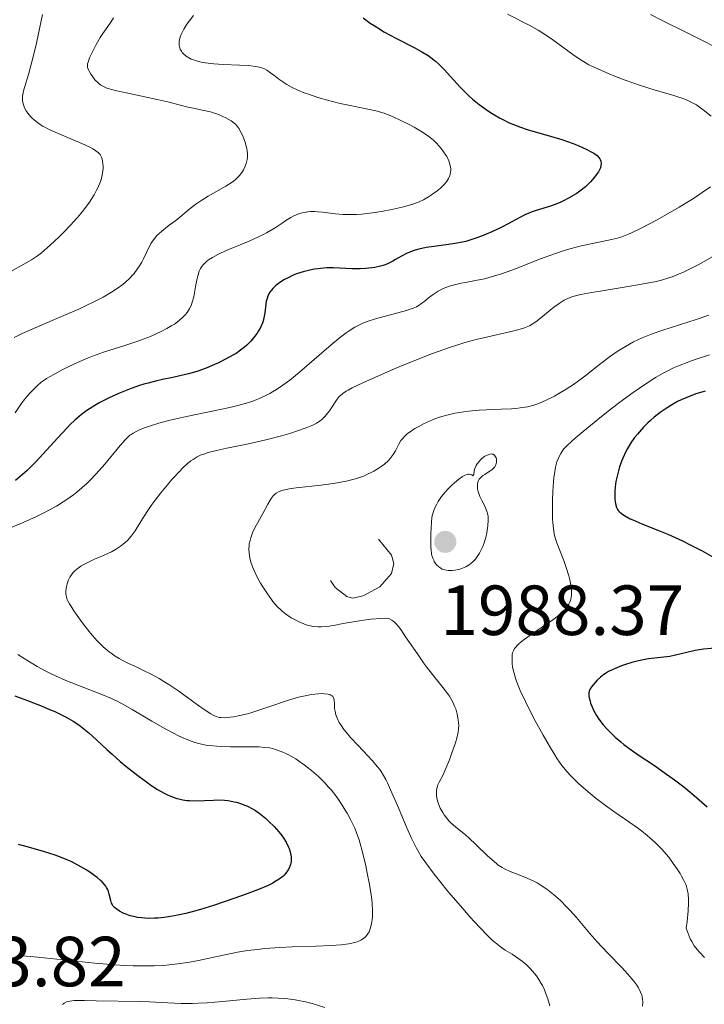
# Model space of a CAD drawing. Units: metres. Extents: x 680928 to 685461, y 4755873 to 4758961.
# Drawn here: x 682918 to 683015, y 4757230 to 4757370 of the extents above; entities that cross this region are included whole.
import ezdxf

# ---------------------------------------------------------------- set-up
doc = ezdxf.new("R2010")
doc.units = ezdxf.units.M
doc.header["$MEASUREMENT"] = 0
doc.linetypes.add('DGN Style 3', pattern=[76.65322, 54.7523, -21.90092])
doc.linetypes.add('DGN Style 5', pattern=[38.32661, 16.42569, -21.90092])
for name, color, linetype, lineweight in [('Carátula', 7, 'Continuous', 0), ('Elementos auxiliares', 7, 'Continuous', 0), ('Relieve y altimetría', 7, 'Continuous', 0), ('Textos de rotulación', 7, 'Continuous', 0)]:
    doc.layers.add(name, color=color, linetype=linetype, lineweight=lineweight)
doc.styles.add('Style-arial', font='arial.shx', dxfattribs={"bigfont": 'arialbig.shx'})

# ---------------------------------------------------------------- blocks, each defined once
blk = doc.blocks.new('5PATER_1')
at = {"layer": 'Relieve y altimetría', "linetype": 'Continuous', "lineweight": 0}
h = blk.add_hatch(color=250, dxfattribs=at)
edge = h.paths.add_edge_path()
edge.add_ellipse((0, 0), major_axis=(-1.1, -1.11), ratio=0.999422, start_angle=0, end_angle=360)

msp = doc.modelspace()

# ---------------------------------------------------------------- linework, layer by layer
at = {"layer": 'Carátula', "color": 7, "linetype": 'Continuous', "lineweight": 0}
msp.add_3dface([(681007.78, 4755872.71), (685461.18, 4755992.13), (685381.56, 4758961.08), (680928.16, 4758841.65)], dxfattribs=at)
at = {"layer": 'Elementos auxiliares', "color": 250, "linetype": 'Continuous', "lineweight": 0}
msp.add_3dface([(681881.45, 4756289.9), (685281.34, 4756381.07), (685218.7, 4758694.51), (681819.94, 4758603.33)], dxfattribs=at)
at = {"layer": 'Relieve y altimetría', "color": 36, "linetype": 'Continuous', "lineweight": 0, "flags": 128}
for points, elevation in [([(682921.28, 4757370.43), (682920.69, 4757367.5), (682920.34, 4757365.93), (682919.8, 4757363.72), (682919.32, 4757361.96), (682918.81, 4757360.26), (682918.63, 4757359.63), (682918.57, 4757359.35), (682918.49, 4757358.87), (682918.47, 4757358.46), (682918.48, 4757358.22), (682918.56, 4757357.78), (682918.7, 4757357.36), (682918.8, 4757357.15), (682918.99, 4757356.82), (682919.38, 4757356.29), (682919.67, 4757355.94), (682919.85, 4757355.76), (682920.17, 4757355.47), (682920.79, 4757355), (682921.32, 4757354.66), (682921.63, 4757354.48), (682922.15, 4757354.21), (682922.74, 4757353.93), (682924.08, 4757353.35), (682926.84, 4757352.19), (682927.97, 4757351.67), (682928.41, 4757351.44), (682928.66, 4757351.29), (682929.05, 4757351.01), (682929.21, 4757350.87), (682929.45, 4757350.61), (682929.61, 4757350.34), (682929.68, 4757350.15), (682929.78, 4757349.75), (682929.85, 4757349.3), (682929.86, 4757349.05)], 1960), ([(682931.34, 4757369.93), (682930.98, 4757369.34), (682930.54, 4757368.71), (682929.85, 4757367.74), (682929.47, 4757367.16), (682928.9, 4757366.19), (682928.54, 4757365.51), (682927.96, 4757364.29), (682927.74, 4757363.69), (682927.68, 4757363.45), (682927.66, 4757363.11), (682927.68, 4757362.94), (682927.79, 4757362.6), (682927.88, 4757362.41), (682928.11, 4757362.01), (682928.3, 4757361.74), (682928.72, 4757361.2), (682929.06, 4757360.84), (682929.37, 4757360.57), (682929.54, 4757360.44), (682929.82, 4757360.27), (682930.37, 4757360.03), (682931.12, 4757359.8), (682931.58, 4757359.68), (682933.38, 4757359.28), (682936.18, 4757358.7), (682937.52, 4757358.42), (682939.2, 4757358.01), (682940.94, 4757357.55), (682941.64, 4757357.36), (682942.57, 4757357.16), (682944.11, 4757356.86), (682945.03, 4757356.65), (682945.48, 4757356.52), (682946.15, 4757356.29)], 1965), ([(682942.64, 4757370.29), (682942.02, 4757369.47), (682941.71, 4757369.04), (682941.28, 4757368.37), (682940.97, 4757367.78), (682940.84, 4757367.49), (682940.7, 4757367.06), (682940.62, 4757366.63), (682940.6, 4757366.43), (682940.62, 4757366.02), (682940.66, 4757365.83), (682940.75, 4757365.54), (682940.93, 4757365.22), (682941.04, 4757365.07), (682941.24, 4757364.84), (682941.61, 4757364.54), (682942.06, 4757364.26), (682942.32, 4757364.13), (682942.9, 4757363.91), (682943.22, 4757363.81), (682943.74, 4757363.68), (682944.31, 4757363.58), (682945.53, 4757363.44), (682946.81, 4757363.36), (682949.16, 4757363.28), (682950.44, 4757363.21), (682951.08, 4757363.14), (682951.42, 4757363.08), (682951.98, 4757362.96), (682952.44, 4757362.82), (682952.65, 4757362.73), (682952.98, 4757362.56), (682953.53, 4757362.19), (682953.99, 4757361.84), (682954.72, 4757361.29), (682955.13, 4757360.99), (682955.82, 4757360.55), (682956.18, 4757360.33), (682956.57, 4757360.12), (682957.4, 4757359.73), (682958.28, 4757359.37), (682958.9, 4757359.14), (682960.21, 4757358.71), (682961.58, 4757358.31), (682962.28, 4757358.12), (682963.36, 4757357.86), (682965.01, 4757357.5), (682967.26, 4757357.06), (682968.4, 4757356.8), (682969.57, 4757356.46), (682970.17, 4757356.25), (682970.77, 4757356.01), (682971.96, 4757355.46), (682973.1, 4757354.87), (682973.81, 4757354.48), (682974.99, 4757353.77), (682975.91, 4757353.17), (682976.33, 4757352.85), (682976.56, 4757352.65), (682976.98, 4757352.23), (682977.65, 4757351.46), (682977.98, 4757351.03), (682978.42, 4757350.35), (682978.71, 4757349.74), (682978.82, 4757349.45), (682978.93, 4757349.01), (682978.98, 4757348.59), (682978.98, 4757348.38), (682978.97, 4757348.19), (682978.89, 4757347.81), (682978.76, 4757347.45), (682978.65, 4757347.22), (682978.38, 4757346.79)], 1970), ([(682986.99, 4757370.47), (682990.26, 4757368.8), (682991.33, 4757368.21), (682991.86, 4757367.88), (682992.39, 4757367.55), (682993.44, 4757366.83), (682996.26, 4757364.75), (682997.27, 4757364.05), (682997.75, 4757363.76), (682998.5, 4757363.33), (682998.91, 4757363.13), (682999.85, 4757362.69), (683001.38, 4757362.03), (683002.25, 4757361.68), (683003.64, 4757361.15), (683005.79, 4757360.39), (683007.89, 4757359.74), (683010.37, 4757359.01), (683011.38, 4757358.7), (683012.22, 4757358.39), (683012.59, 4757358.23), (683013.27, 4757357.89), (683013.71, 4757357.63), (683014.67, 4757356.96), (683015.81, 4757356.07)], 1980), ([(683007.24, 4757370.41), (683008.88, 4757369.56), (683012.32, 4757367.88), (683014.29, 4757366.9), (683016.5, 4757365.75)], 1985), ([(682946.15, 4757356.29), (682946.8, 4757356.01), (682947.22, 4757355.8), (682947.97, 4757355.37), (682948.38, 4757355.07), (682948.57, 4757354.91), (682948.83, 4757354.62), (682949.08, 4757354.26), (682949.2, 4757354.04), (682949.54, 4757353.36), (682949.71, 4757352.97), (682949.93, 4757352.36), (682950.1, 4757351.76), (682950.17, 4757351.47), (682950.22, 4757351.19), (682950.27, 4757350.68), (682950.26, 4757350.22), (682950.23, 4757349.92), (682950.1, 4757349.37), (682949.95, 4757348.97), (682949.7, 4757348.45), (682949.56, 4757348.21), (682949.18, 4757347.69), (682948.77, 4757347.27), (682948.52, 4757347.06), (682948.09, 4757346.73), (682947.21, 4757346.17), (682944.7, 4757344.73), (682943.8, 4757344.17), (682943.37, 4757343.88), (682942.95, 4757343.59), (682942.17, 4757343), (682940.13, 4757341.32), (682939.22, 4757340.62), (682938.16, 4757339.8), (682937.72, 4757339.41), (682937.52, 4757339.22), (682937.17, 4757338.82), (682936.86, 4757338.39), (682936.67, 4757338.09), (682936.3, 4757337.38), (682936.01, 4757336.77), (682935.57, 4757335.88), (682935.33, 4757335.42), (682934.92, 4757334.73), (682934.7, 4757334.4), (682934.27, 4757333.83), (682934.04, 4757333.55), (682933.66, 4757333.15), (682933.01, 4757332.56), (682932.65, 4757332.27), (682931.85, 4757331.68), (682931.04, 4757331.16), (682930.6, 4757330.89), (682929.87, 4757330.48), (682928.66, 4757329.84), (682927.28, 4757329.18), (682926.52, 4757328.83), (682924.01, 4757327.74), (682920.58, 4757326.29), (682919.08, 4757325.62), (682918.42, 4757325.32), (682917.29, 4757324.75)], 1965), ([(682929.86, 4757349.05), (682929.87, 4757348.65), (682929.8, 4757347.98), (682929.7, 4757347.49), (682929.63, 4757347.23), (682929.5, 4757346.81), (682929.16, 4757346.02), (682928.95, 4757345.6), (682928.59, 4757344.94), (682927.93, 4757343.91), (682927.15, 4757342.83), (682926.71, 4757342.28), (682926.24, 4757341.73), (682925.26, 4757340.64), (682924.25, 4757339.6), (682923.6, 4757338.96), (682922.44, 4757337.86), (682921.53, 4757337.04), (682921.14, 4757336.72), (682920.6, 4757336.31), (682919.74, 4757335.75), (682918.67, 4757335.14), (682916.83, 4757334.11)], 1960), ([(682978.38, 4757346.79), (682978.02, 4757346.34), (682977.74, 4757346.06), (682977.54, 4757345.87), (682977.08, 4757345.49), (682976.27, 4757344.91), (682975.83, 4757344.63), (682975.15, 4757344.24), (682974.52, 4757343.93), (682974.16, 4757343.78), (682973.51, 4757343.56), (682972.66, 4757343.32), (682972.14, 4757343.19), (682970.43, 4757342.82), (682969.45, 4757342.63), (682967.92, 4757342.39), (682966.41, 4757342.21), (682965.68, 4757342.16), (682965, 4757342.14), (682963.76, 4757342.16), (682962.67, 4757342.25), (682960.87, 4757342.48), (682960.14, 4757342.54), (682959.8, 4757342.56), (682959.18, 4757342.55), (682958.8, 4757342.52), (682958.55, 4757342.49), (682958.06, 4757342.39), (682957.8, 4757342.32), (682957.26, 4757342.13), (682956.73, 4757341.9), (682956.38, 4757341.72), (682955.68, 4757341.3), (682955.15, 4757340.94), (682954.34, 4757340.38), (682953.85, 4757340.07), (682952.96, 4757339.56), (682952.42, 4757339.28), (682951.83, 4757339), (682950.5, 4757338.4), (682947.74, 4757337.23), (682946.57, 4757336.71), (682946.09, 4757336.48), (682945.32, 4757336.08), (682944.78, 4757335.74), (682944.51, 4757335.53), (682944.1, 4757335.15), (682943.78, 4757334.75), (682943.64, 4757334.52), (682943.45, 4757334.12), (682943.28, 4757333.61), (682943.2, 4757333.3), (682942.99, 4757332.19), (682942.79, 4757331.08), (682942.67, 4757330.52), (682942.46, 4757329.76), (682942.34, 4757329.41), (682942.06, 4757328.81), (682941.74, 4757328.3), (682941.51, 4757328.01), (682941.01, 4757327.49), (682940.39, 4757326.98), (682939.94, 4757326.66), (682939.6, 4757326.44), (682938.86, 4757326.01), (682937.96, 4757325.55), (682937.44, 4757325.31), (682936.56, 4757324.92), (682935.52, 4757324.52), (682934.93, 4757324.31), (682932.92, 4757323.65), (682929.91, 4757322.67), (682928.38, 4757322.12), (682927.64, 4757321.82), (682926.23, 4757321.21), (682924.94, 4757320.61), (682924.17, 4757320.23), (682922.88, 4757319.55), (682921.88, 4757318.97), (682921.4, 4757318.65), (682921.12, 4757318.44), (682920.58, 4757317.98), (682919.97, 4757317.38), (682919.63, 4757317.03), (682919.1, 4757316.43), (682918.55, 4757315.74), (682918.27, 4757315.37), (682917.44, 4757314.13)], 1970), ([(683015.69, 4757346.08), (683014.54, 4757345.24), (683013.84, 4757344.78), (683013.05, 4757344.27), (683011.28, 4757343.2), (683009.39, 4757342.11), (683008.14, 4757341.41), (683005.92, 4757340.23), (683004.63, 4757339.6), (683004.1, 4757339.36), (683003.15, 4757338.99), (683002.55, 4757338.81), (683002.15, 4757338.7), (683001.28, 4757338.51), (682998.77, 4757338.01), (682997.23, 4757337.65), (682995.51, 4757337.19), (682994.6, 4757336.9), (682993.65, 4757336.58), (682991.68, 4757335.86), (682987.77, 4757334.35), (682986, 4757333.72)], 1980), ([(683016.28, 4757336.36), (683014.69, 4757335.44)], 1985), ([(683014.69, 4757335.44), (683013.94, 4757335.03), (683012.84, 4757334.46), (683011.79, 4757333.96), (683011.29, 4757333.74), (683010.3, 4757333.36), (683009.81, 4757333.19), (683008.76, 4757332.88), (683008, 4757332.69), (683006.23, 4757332.33), (683003.77, 4757331.91), (683000.37, 4757331.36), (682998.93, 4757331.12), (682997.36, 4757330.83), (682996.64, 4757330.65), (682996.25, 4757330.54), (682995.61, 4757330.3), (682995.03, 4757330.02), (682994.74, 4757329.86), (682994.3, 4757329.59), (682993.58, 4757329.07), (682991.19, 4757327.1), (682990.74, 4757326.78), (682990.5, 4757326.63), (682990.12, 4757326.42), (682989.41, 4757326.13), (682988.48, 4757325.84), (682987.9, 4757325.7), (682986.48, 4757325.38), (682984.04, 4757324.83), (682982.59, 4757324.47), (682981, 4757324.03), (682980.14, 4757323.77), (682978.8, 4757323.34), (682977.37, 4757322.84), (682976.39, 4757322.49), (682974.4, 4757321.72), (682971.46, 4757320.52), (682969.63, 4757319.74), (682966.58, 4757318.37), (682965.05, 4757317.63), (682964.5, 4757317.33), (682964.2, 4757317.16), (682963.73, 4757316.85), (682963.4, 4757316.58), (682963.23, 4757316.4), (682962.94, 4757316.02), (682961.86, 4757314.41), (682961.45, 4757313.87), (682961.23, 4757313.62), (682960.79, 4757313.19), (682960.55, 4757313), (682960, 4757312.64), (682959.58, 4757312.42), (682959.26, 4757312.28), (682958.54, 4757311.98), (682957.18, 4757311.51), (682956.38, 4757311.25), (682955.07, 4757310.87), (682952.84, 4757310.3), (682950.42, 4757309.75), (682947.34, 4757309.1), (682946.09, 4757308.83), (682944.72, 4757308.48), (682944.08, 4757308.28), (682943.74, 4757308.15), (682943.15, 4757307.87), (682942.58, 4757307.53), (682942.27, 4757307.31), (682941.74, 4757306.88), (682941.1, 4757306.28), (682940.74, 4757305.91), (682939.59, 4757304.67), (682938.96, 4757303.95), (682938, 4757302.78), (682937.08, 4757301.59), (682936.66, 4757301), (682936.26, 4757300.43), (682935.56, 4757299.34), (682934.38, 4757297.45), (682933.82, 4757296.67), (682933.54, 4757296.33), (682933.34, 4757296.13), (682932.95, 4757295.74), (682932.34, 4757295.26), (682931.92, 4757294.97), (682931.64, 4757294.8), (682931.05, 4757294.48), (682930.03, 4757294.01), (682928.64, 4757293.41), (682927.97, 4757293.1), (682927.12, 4757292.65), (682926.72, 4757292.41), (682926.17, 4757292.01), (682925.84, 4757291.72), (682925.69, 4757291.57), (682925.48, 4757291.33), (682925.29, 4757291.07), (682925.18, 4757290.89), (682924.99, 4757290.52), (682924.77, 4757289.95)], 1985), ([(682986, 4757333.72), (682985.19, 4757333.47), (682983.74, 4757333.07), (682982.48, 4757332.8), (682981.06, 4757332.54), (682980.44, 4757332.42), (682979.33, 4757332.16), (682978.83, 4757332.02), (682978.15, 4757331.77), (682977.83, 4757331.63), (682977.21, 4757331.3), (682976.92, 4757331.12), (682976.35, 4757330.73), (682975.82, 4757330.33), (682975.18, 4757329.82), (682974.9, 4757329.6), (682974.4, 4757329.24), (682974.14, 4757329.09), (682973.69, 4757328.89), (682972.75, 4757328.58), (682968.34, 4757327.4), (682967.19, 4757327.03), (682966.57, 4757326.78), (682966.19, 4757326.6), (682965.46, 4757326.2), (682964.65, 4757325.7), (682964.21, 4757325.4), (682963.45, 4757324.84), (682962.08, 4757323.73), (682960.38, 4757322.26), (682957.94, 4757320.13), (682956.78, 4757319.17), (682956.25, 4757318.74), (682955.27, 4757318.01), (682954.38, 4757317.41), (682953.81, 4757317.06), (682953.43, 4757316.85), (682952.69, 4757316.47), (682951.91, 4757316.12), (682951.51, 4757315.96), (682950.86, 4757315.72), (682949.78, 4757315.38), (682948.51, 4757315.05), (682947.78, 4757314.88), (682945.29, 4757314.35), (682941.65, 4757313.61), (682939.94, 4757313.23), (682939.16, 4757313.04), (682937.75, 4757312.66), (682936.55, 4757312.29), (682935.86, 4757312.04), (682935.45, 4757311.88), (682934.74, 4757311.58), (682934.11, 4757311.25), (682933.83, 4757311.07), (682933.65, 4757310.93), (682933.3, 4757310.63), (682932.93, 4757310.26), (682932.05, 4757309.22), (682930.1, 4757306.85), (682928.89, 4757305.48), (682928.02, 4757304.57), (682927.57, 4757304.13), (682926.87, 4757303.49), (682926.17, 4757302.9), (682925.69, 4757302.53), (682924.72, 4757301.84), (682924.23, 4757301.52), (682923.27, 4757300.92), (682922.31, 4757300.39), (682921.68, 4757300.06), (682920.46, 4757299.47), (682918.58, 4757298.62), (682916.47, 4757297.69)], 1980), ([(683015.44, 4757327.91), (683013.65, 4757327.29), (683008.98, 4757325.8), (683007.45, 4757325.27), (683006.73, 4757324.99), (683006.05, 4757324.71), (683004.81, 4757324.13), (683003.67, 4757323.51), (683002.96, 4757323.08), (683002.5, 4757322.77), (683001.58, 4757322.13), (683000.02, 4757320.94), (682997.92, 4757319.29), (682996.86, 4757318.5), (682996.34, 4757318.13), (682995.29, 4757317.45), (682994.28, 4757316.84), (682993.63, 4757316.48), (682992.4, 4757315.86), (682991.65, 4757315.52), (682991.28, 4757315.38), (682990.73, 4757315.19), (682989.83, 4757314.97), (682988.8, 4757314.81), (682988.21, 4757314.74), (682987.56, 4757314.69), (682986.13, 4757314.62), (682983.02, 4757314.47), (682981.53, 4757314.35), (682980.84, 4757314.27), (682979.57, 4757314.06), (682978.42, 4757313.79), (682977.72, 4757313.59), (682977.27, 4757313.45), (682976.43, 4757313.13), (682975.98, 4757312.94), (682975.14, 4757312.55), (682974.37, 4757312.15), (682973.91, 4757311.88), (682973.13, 4757311.35), (682972.89, 4757311.17), (682972.48, 4757310.8), (682972.15, 4757310.45), (682971.96, 4757310.2), (682971.64, 4757309.67), (682971.18, 4757308.73), (682970.86, 4757308.21), (682970.45, 4757307.66), (682970.18, 4757307.38), (682969.62, 4757306.86), (682969.29, 4757306.61), (682968.74, 4757306.23), (682968.14, 4757305.87), (682967.82, 4757305.7), (682967.14, 4757305.37), (682966.78, 4757305.22), (682966.23, 4757305), (682965.66, 4757304.81), (682964.46, 4757304.49), (682963.21, 4757304.24), (682962.36, 4757304.1), (682960.66, 4757303.88), (682957.13, 4757303.5), (682956.18, 4757303.36), (682955.77, 4757303.29), (682955.08, 4757303.11), (682954.8, 4757303), (682954.63, 4757302.92), (682954.32, 4757302.74), (682954.06, 4757302.53), (682953.9, 4757302.37), (682953.61, 4757302.01), (682953.46, 4757301.77), (682953.14, 4757301.22), (682952.42, 4757299.86), (682951.98, 4757299.04), (682951.32, 4757297.83), (682951, 4757297.16), (682950.73, 4757296.46), (682950.63, 4757296.08), (682950.52, 4757295.57), (682950.49, 4757295.31), (682950.46, 4757294.9), (682950.49, 4757294.27), (682950.6, 4757293.61), (682950.71, 4757293.17), (682950.8, 4757292.86), (682951.02, 4757292.25), (682951.21, 4757291.8), (682951.65, 4757290.9), (682952.12, 4757290.04), (682952.45, 4757289.5), (682953.09, 4757288.52), (682953.42, 4757288.05), (682954.01, 4757287.26)], 1990), ([(683015.57, 4757322.29), (683013.54, 4757321.64), (683012.63, 4757321.32), (683011.16, 4757320.75), (683010.47, 4757320.45), (683009.48, 4757319.97), (683008.99, 4757319.72), (683008.01, 4757319.16), (683007.26, 4757318.7), (683005.64, 4757317.62), (683004.76, 4757316.99), (683002.89, 4757315.6), (683001, 4757314.14), (682999.79, 4757313.18), (682997.71, 4757311.49), (682996.55, 4757310.51), (682996.1, 4757310.11), (682995.39, 4757309.43), (682995.04, 4757309.05), (682994.85, 4757308.81), (682994.53, 4757308.35), (682994.27, 4757307.86), (682994.15, 4757307.6), (682993.99, 4757307.17), (682993.79, 4757306.41), (682993.64, 4757305.49), (682993.58, 4757304.95), (682993.52, 4757304.35), (682993.44, 4757303.04), (682993.38, 4757301.65), (682993.37, 4757299.88), (682993.39, 4757299.1), (682993.41, 4757298.59), (682993.49, 4757297.72), (682993.6, 4757297), (682993.7, 4757296.56), (682993.98, 4757295.71), (682994.39, 4757294.65), (682995.02, 4757293.07), (682995.32, 4757292.23), (682995.67, 4757291.08), (682995.81, 4757290.52), (682995.97, 4757289.71), (682996.06, 4757288.97), (682996.07, 4757288.64), (682996.06, 4757288.33), (682995.98, 4757287.78), (682995.83, 4757287.32), (682995.7, 4757287.05), (682995.41, 4757286.59), (682995.07, 4757286.17), (682994.85, 4757285.95), (682994.42, 4757285.58), (682993.43, 4757284.86), (682990.35, 4757282.77), (682989.37, 4757282.07), (682988.96, 4757281.75), (682988.62, 4757281.45), (682988.43, 4757281.27), (682988.13, 4757280.94), (682988.01, 4757280.78), (682987.84, 4757280.47), (682987.73, 4757280.17), (682987.69, 4757279.96), (682987.65, 4757279.51), (682987.65, 4757278.98), (682987.67, 4757278.69), (682987.73, 4757278.19), (682987.85, 4757277.61), (682987.93, 4757277.29), (682988.14, 4757276.58), (682988.28, 4757276.19), (682988.52, 4757275.55), (682988.82, 4757274.84), (682989.54, 4757273.3), (682990.36, 4757271.65)], 1995), ([(682924.77, 4757289.95), (682924.67, 4757289.57), (682924.63, 4757289.32), (682924.59, 4757288.83), (682924.61, 4757288.49), (682924.63, 4757288.32), (682924.69, 4757288.07), (682924.81, 4757287.71), (682924.89, 4757287.52), (682925.11, 4757287.11), (682925.29, 4757286.81), (682925.74, 4757286.11), (682926.67, 4757284.8), (682927.21, 4757284.08), (682928.09, 4757282.98), (682929, 4757281.94), (682929.44, 4757281.47), (682929.88, 4757281.05), (682930.17, 4757280.79), (682930.73, 4757280.32), (682931.01, 4757280.11), (682931.58, 4757279.72), (682932.15, 4757279.37), (682932.54, 4757279.16), (682933.35, 4757278.74), (682934.33, 4757278.28), (682935.77, 4757277.61), (682936.54, 4757277.22), (682937.79, 4757276.54), (682938.45, 4757276.14), (682939.14, 4757275.7), (682940.55, 4757274.75), (682943.21, 4757272.85), (682944.29, 4757272.08), (682945.11, 4757271.55), (682945.44, 4757271.37), (682945.63, 4757271.27), (682945.99, 4757271.13), (682946.31, 4757271.05), (682946.52, 4757271.02), (682946.98, 4757271.01), (682947.81, 4757271.07), (682948.31, 4757271.14), (682949.2, 4757271.31), (682950.28, 4757271.58), (682950.89, 4757271.76), (682953.01, 4757272.45), (682956.07, 4757273.48), (682957.5, 4757273.9), (682958.16, 4757274.06), (682959.32, 4757274.29), (682960.3, 4757274.4), (682960.85, 4757274.42), (682961.17, 4757274.4), (682961.69, 4757274.33), (682961.91, 4757274.27), (682962.04, 4757274.21), (682962.24, 4757274.08), (682962.32, 4757274), (682962.43, 4757273.82), (682962.5, 4757273.6), (682962.53, 4757273.43), (682962.55, 4757273.05), (682962.58, 4757272.33), (682962.64, 4757271.91), (682962.75, 4757271.43), (682962.83, 4757271.18), (682963.07, 4757270.62), (682963.23, 4757270.32), (682963.53, 4757269.84), (682963.9, 4757269.32), (682964.19, 4757268.96), (682964.83, 4757268.22), (682965.89, 4757267.08), (682967.29, 4757265.62), (682967.9, 4757264.96), (682968.65, 4757264.08), (682968.96, 4757263.67), (682969.15, 4757263.4), (682969.49, 4757262.85), (682969.82, 4757262.25), (682970.04, 4757261.81), (682970.5, 4757260.79), (682971.45, 4757258.6), (682972.8, 4757255.44), (682973.4, 4757254.07), (682973.67, 4757253.5), (682974.13, 4757252.56), (682974.56, 4757251.82), (682974.83, 4757251.38), (682975.45, 4757250.5), (682976.66, 4757248.89), (682977.4, 4757247.94), (682978.69, 4757246.35), (682980.68, 4757244.02), (682981.68, 4757242.87), (682983.08, 4757241.35), (682984.22, 4757240.18), (682984.86, 4757239.58), (682985.25, 4757239.24), (682985.96, 4757238.68)], 1985), ([(682954.01, 4757287.26), (682954.56, 4757286.63), (682954.91, 4757286.29), (682955.15, 4757286.07), (682955.64, 4757285.68), (682956.46, 4757285.13), (682956.89, 4757284.88), (682957.56, 4757284.54), (682958.24, 4757284.26), (682958.58, 4757284.15), (682958.92, 4757284.05), (682959.59, 4757283.92), (682960.24, 4757283.86), (682960.67, 4757283.85), (682961.5, 4757283.9), (682962.41, 4757284.04), (682963.78, 4757284.32), (682964.63, 4757284.48), (682966.68, 4757284.79), (682967.74, 4757284.92), (682969.12, 4757285.05), (682969.74, 4757285.07), (682970, 4757285.05), (682970.35, 4757284.97), (682970.67, 4757284.81), (682970.83, 4757284.7), (682971.07, 4757284.49), (682971.24, 4757284.32), (682971.61, 4757283.88), (682971.92, 4757283.46), (682972.62, 4757282.45), (682974.27, 4757280.02), (682975.14, 4757278.79), (682975.57, 4757278.21), (682976.42, 4757277.13), (682977.94, 4757275.25), (682978.55, 4757274.43), (682978.8, 4757274.04), (682979.22, 4757273.32), (682979.53, 4757272.66), (682979.69, 4757272.25), (682979.91, 4757271.49), (682980.05, 4757270.72), (682980.1, 4757270.26), (682980.11, 4757269.97), (682980.1, 4757269.45), (682980.05, 4757268.97), (682980.01, 4757268.72), (682979.9, 4757268.3), (682979.65, 4757267.47), (682979.12, 4757265.89), (682978.8, 4757265.03), (682978.3, 4757263.81), (682977.85, 4757262.85), (682977.35, 4757261.91), (682977.18, 4757261.52), (682977.11, 4757261.34), (682977.02, 4757260.99), (682976.97, 4757260.65), (682976.96, 4757260.43), (682976.99, 4757259.98), (682977.06, 4757259.49), (682977.12, 4757259.24), (682977.24, 4757258.84), (682977.51, 4757258.21), (682977.85, 4757257.61), (682978.05, 4757257.3), (682978.39, 4757256.84), (682978.79, 4757256.39), (682979, 4757256.17), (682979.7, 4757255.54), (682980.83, 4757254.62), (682981.5, 4757254.05), (682982.62, 4757253.01), (682984.15, 4757251.54), (682984.84, 4757250.91), (682985.44, 4757250.4), (682985.71, 4757250.18), (682986.25, 4757249.82), (682986.61, 4757249.62), (682987.41, 4757249.25), (682988.13, 4757248.98), (682989.22, 4757248.56), (682989.81, 4757248.32), (682990.72, 4757247.9), (682991.19, 4757247.65), (682991.65, 4757247.38), (682992.58, 4757246.76), (682993.51, 4757246.03), (682994.13, 4757245.49), (682994.54, 4757245.11), (682995.36, 4757244.29), (682995.82, 4757243.8), (682996.75, 4757242.75), (682998.65, 4757240.52), (682999.65, 4757239.38), (683001.21, 4757237.7), (683003.17, 4757235.68), (683003.98, 4757234.82), (683004.32, 4757234.44), (683004.87, 4757233.76)], 1990), ([(682917.82, 4757279.93), (682918.72, 4757279.36), (682920.55, 4757278.25), (682921.7, 4757277.62), (682922.26, 4757277.33), (682923.14, 4757276.91), (682924.59, 4757276.29), (682929.7, 4757274.31), (682931.07, 4757273.72), (682931.93, 4757273.3), (682932.54, 4757272.97), (682933.96, 4757272.16), (682936.76, 4757270.5), (682938.3, 4757269.62), (682939.81, 4757268.8), (682940.52, 4757268.45), (682941.2, 4757268.14), (682941.62, 4757267.96), (682942.44, 4757267.65), (682942.83, 4757267.52), (682943.6, 4757267.31), (682944.36, 4757267.15), (682944.87, 4757267.08), (682945.93, 4757266.97), (682946.56, 4757266.93), (682947.85, 4757266.9), (682950.37, 4757266.9), (682951.46, 4757266.9), (682951.92, 4757266.88), (682952.72, 4757266.82), (682953.38, 4757266.73), (682953.78, 4757266.64), (682954.52, 4757266.43), (682955.28, 4757266.15), (682955.69, 4757265.97), (682956.35, 4757265.62), (682957.09, 4757265.18), (682957.5, 4757264.91), (682958.28, 4757264.36), (682958.69, 4757264.04), (682959.32, 4757263.53), (682960.29, 4757262.68), (682961.24, 4757261.74), (682961.69, 4757261.25), (682962.12, 4757260.75), (682962.93, 4757259.71), (682963.65, 4757258.65), (682964.08, 4757257.96), (682964.35, 4757257.5), (682964.83, 4757256.62), (682965.25, 4757255.79), (682965.43, 4757255.38), (682965.69, 4757254.75), (682966.04, 4757253.75), (682966.2, 4757253.21), (682966.54, 4757251.99), (682966.99, 4757250.05), (682967.2, 4757249.01), (682967.5, 4757247.44), (682967.73, 4757245.98), (682967.82, 4757245.32), (682967.88, 4757244.72), (682967.94, 4757243.7), (682967.93, 4757242.88), (682967.89, 4757242.42), (682967.85, 4757242.14), (682967.75, 4757241.66), (682967.56, 4757241.03), (682967.44, 4757240.75), (682967.24, 4757240.39), (682967, 4757240.08), (682966.86, 4757239.95), (682966.71, 4757239.83), (682966.38, 4757239.61), (682966.02, 4757239.44), (682965.75, 4757239.34), (682965.2, 4757239.17), (682964.57, 4757239.03), (682964.2, 4757238.98), (682963.5, 4757238.9), (682962.03, 4757238.8), (682959.93, 4757238.72), (682956.56, 4757238.6), (682954.86, 4757238.51), (682952.73, 4757238.36), (682951.73, 4757238.26), (682950.28, 4757238.08), (682948.88, 4757237.87), (682948.2, 4757237.74), (682946.17, 4757237.31), (682943.36, 4757236.69), (682941.85, 4757236.4), (682940.4, 4757236.19), (682939.63, 4757236.1), (682938.41, 4757236), (682937.1, 4757235.93), (682936.4, 4757235.91), (682934.91, 4757235.91), (682934.12, 4757235.92), (682932.87, 4757235.98)], 1980), ([(682990.36, 4757271.65), (682990.93, 4757270.56), (682992.04, 4757268.54), (682993.09, 4757266.73), (682993.68, 4757265.76), (682994.04, 4757265.21), (682994.71, 4757264.27), (682995.42, 4757263.38), (682995.91, 4757262.84), (682996.28, 4757262.47), (682997.11, 4757261.68), (682998.69, 4757260.31), (682999.56, 4757259.59), (683000.85, 4757258.59), (683002.04, 4757257.74), (683003.54, 4757256.73), (683004.31, 4757256.2), (683005.39, 4757255.43), (683005.94, 4757255.02), (683006.75, 4757254.37), (683007.52, 4757253.7), (683007.88, 4757253.37), (683008.23, 4757253.03), (683008.87, 4757252.36), (683009.45, 4757251.7), (683009.8, 4757251.27), (683010.43, 4757250.42), (683011.04, 4757249.53), (683011.39, 4757248.97), (683011.6, 4757248.62), (683011.94, 4757247.98), (683012.19, 4757247.43), (683012.29, 4757247.16), (683012.4, 4757246.76), (683012.53, 4757246.09), (683012.59, 4757245.32), (683012.6, 4757244.79), (683012.54, 4757243.72), (683012.4, 4757242.21), (683012.28, 4757241.24), (683012.53, 4757240.49), (683012.66, 4757240.14), (683012.88, 4757239.66), (683013.04, 4757239.36), (683013.4, 4757238.78), (683013.82, 4757238.23), (683014.13, 4757237.86), (683014.86, 4757237.1)], 1995), ([(682985.96, 4757238.68), (682986.7, 4757238.16), (682987.66, 4757237.56), (682988.14, 4757237.25), (682988.79, 4757236.79), (682989.11, 4757236.55), (682989.59, 4757236.15), (682990.27, 4757235.5), (682990.83, 4757234.86), (682991.09, 4757234.53), (682991.45, 4757233.99), (682991.78, 4757233.43), (682991.94, 4757233.14), (682992.23, 4757232.54), (682992.4, 4757232.12), (682992.7, 4757231.26), (682992.97, 4757230.27)], 1985), ([(682932.87, 4757235.98), (682931.54, 4757236.06), (682928.72, 4757236.3), (682920.66, 4757237.15), (682919.61, 4757237.25), (682917.83, 4757237.37)], 1980), ([(683004.87, 4757233.76), (683005.29, 4757233.19), (683005.51, 4757232.84), (683005.63, 4757232.62), (683005.82, 4757232.21), (683005.97, 4757231.8), (683006.02, 4757231.6), (683006.09, 4757231.28), (683006.13, 4757230.79), (683006.1, 4757230.24)], 1990), ([(682961.19, 4757230.03), (682959.39, 4757230.59), (682958.46, 4757230.84), (682957.5, 4757231.05), (682957, 4757231.14), (682955.98, 4757231.28), (682955.45, 4757231.33), (682954.62, 4757231.38), (682953.77, 4757231.4), (682953.18, 4757231.4), (682951.98, 4757231.35), (682950.17, 4757231.22), (682946.74, 4757230.88), (682944.58, 4757230.7), (682943.3, 4757230.64), (682942.48, 4757230.62), (682940.88, 4757230.62), (682939.02, 4757230.69), (682936.41, 4757230.82), (682935.06, 4757230.88), (682928.88, 4757231), (682927.22, 4757231.05), (682926.47, 4757231.05), (682925.78, 4757231.03), (682925.47, 4757230.99), (682924.91, 4757230.89), (682924.67, 4757230.82), (682924.36, 4757230.67), (682924.11, 4757230.47)], 1985)]:
    msp.add_lwpolyline(points, dxfattribs=dict(at, elevation=elevation))
at = {"layer": 'Relieve y altimetría', "color": 36, "linetype": 'Continuous', "lineweight": 30, "flags": 128}
for points, elevation in [([(682966.6, 4757369.95), (682967.62, 4757369.22), (682968.15, 4757368.85), (682969.05, 4757368.28), (682969.55, 4757367.98), (682971.31, 4757367.04), (682973.8, 4757365.75), (682974.9, 4757365.16), (682975.79, 4757364.62), (682976.17, 4757364.36), (682976.85, 4757363.84), (682977.26, 4757363.47), (682978.08, 4757362.64), (682980.3, 4757360.17), (682981.16, 4757359.3), (682981.61, 4757358.87), (682982.07, 4757358.46), (682983.02, 4757357.69), (682983.98, 4757356.99), (682984.63, 4757356.57), (682985.06, 4757356.3), (682985.89, 4757355.82), (682986.35, 4757355.57), (682987.24, 4757355.13), (682988.12, 4757354.76), (682988.71, 4757354.53), (682989.94, 4757354.12), (682991.44, 4757353.69), (682993.57, 4757353.09), (682994.67, 4757352.75), (682996.3, 4757352.17), (682996.98, 4757351.9), (682998.2, 4757351.36), (682998.93, 4757350.98), (682999.22, 4757350.81), (682999.66, 4757350.5), (682999.94, 4757350.22), (683000.06, 4757350.04), (683000.12, 4757349.92), (683000.2, 4757349.68), (683000.23, 4757349.43), (683000.23, 4757349.3), (683000.21, 4757349.09), (683000.13, 4757348.76), (682999.96, 4757348.39), (682999.85, 4757348.18), (682999.55, 4757347.74), (682999.31, 4757347.42), (682998.74, 4757346.78), (682998.01, 4757346.07), (682997.25, 4757345.45), (682996.72, 4757345.08), (682996.37, 4757344.86), (682995.65, 4757344.44), (682994.92, 4757344.06), (682994.56, 4757343.88), (682993.99, 4757343.64), (682993.09, 4757343.32), (682991.08, 4757342.72), (682990.34, 4757342.46), (682989.95, 4757342.3), (682989.55, 4757342.13), (682988.73, 4757341.72), (682987, 4757340.8), (682986.12, 4757340.33), (682984.78, 4757339.69), (682983.91, 4757339.31), (682983.34, 4757339.08), (682982.26, 4757338.69), (682981.14, 4757338.35), (682980.39, 4757338.18), (682979.86, 4757338.08), (682978.69, 4757337.9), (682976.6, 4757337.64), (682975.51, 4757337.47), (682974.47, 4757337.26), (682973.98, 4757337.12), (682973.53, 4757336.97), (682972.73, 4757336.63), (682972.02, 4757336.26), (682971.19, 4757335.77), (682970.81, 4757335.55), (682970.26, 4757335.27)], 1975), ([(682970.26, 4757335.27), (682969.98, 4757335.15), (682969.44, 4757334.95), (682969.06, 4757334.84), (682968.27, 4757334.66), (682967.4, 4757334.54), (682966.93, 4757334.5), (682966.19, 4757334.47), (682965.01, 4757334.47), (682962.42, 4757334.6), (682961.5, 4757334.6), (682961.03, 4757334.57), (682960.18, 4757334.49), (682959.74, 4757334.43), (682959.1, 4757334.3), (682958.13, 4757334.06), (682957.18, 4757333.74), (682956.71, 4757333.55), (682955.91, 4757333.17), (682955.52, 4757332.96), (682954.98, 4757332.63), (682954.48, 4757332.26), (682954.25, 4757332.07), (682953.84, 4757331.67), (682953.66, 4757331.47), (682953.43, 4757331.15), (682953.24, 4757330.82), (682953.14, 4757330.6), (682952.98, 4757330.15), (682952.92, 4757329.92), (682952.84, 4757329.48), (682952.72, 4757328.26), (682952.6, 4757327.52), (682952.48, 4757327.09), (682952.38, 4757326.82), (682952.14, 4757326.28), (682951.81, 4757325.7), (682951.62, 4757325.39), (682951.3, 4757324.94), (682950.75, 4757324.25), (682950.17, 4757323.67), (682949.85, 4757323.38), (682949.3, 4757322.95), (682948.66, 4757322.52), (682948.3, 4757322.3), (682947.08, 4757321.63), (682946.19, 4757321.2), (682945.59, 4757320.92), (682944.43, 4757320.43), (682943.23, 4757319.99), (682942.45, 4757319.75), (682941.91, 4757319.61), (682940.73, 4757319.33), (682939.73, 4757319.12), (682938.24, 4757318.8), (682937.46, 4757318.63), (682936.25, 4757318.32), (682935.64, 4757318.14), (682935.03, 4757317.96), (682933.82, 4757317.54), (682932.66, 4757317.09), (682931.93, 4757316.79), (682930.61, 4757316.18), (682929.39, 4757315.56), (682928.71, 4757315.17), (682928.3, 4757314.92), (682927.55, 4757314.42), (682926.83, 4757313.89), (682926.46, 4757313.6), (682925.86, 4757313.07), (682925.17, 4757312.4), (682924.78, 4757312), (682923.43, 4757310.54), (682921.4, 4757308.3), (682920.4, 4757307.22), (682919.55, 4757306.36), (682919.13, 4757305.95), (682918.49, 4757305.38), (682917.48, 4757304.55)], 1975), ([(683014.92, 4757317.17), (683014.48, 4757317.05), (683013.62, 4757316.78), (683012.36, 4757316.3), (683011.56, 4757315.94), (683011.05, 4757315.69), (683010.08, 4757315.16), (683009.56, 4757314.84), (683008.6, 4757314.18), (683007.73, 4757313.5), (683007.2, 4757313.03), (683006.86, 4757312.71), (683006.23, 4757312.07), (683005.64, 4757311.43), (683005.37, 4757311.1), (683004.98, 4757310.61), (683004.44, 4757309.85), (683003.96, 4757309.06), (683003.74, 4757308.65), (683003.54, 4757308.23), (683003.17, 4757307.36), (683002.85, 4757306.48), (683002.68, 4757305.89), (683002.58, 4757305.51), (683002.41, 4757304.78), (683002.34, 4757304.38), (683002.24, 4757303.64), (683002.19, 4757302.97), (683002.18, 4757302.57), (683002.2, 4757301.86), (683002.25, 4757301.3), (683002.3, 4757301.06), (683002.4, 4757300.75), (683002.56, 4757300.46), (683002.67, 4757300.32), (683002.9, 4757300.07), (683003.05, 4757299.94), (683003.3, 4757299.75), (683003.77, 4757299.45), (683004.36, 4757299.14), (683004.72, 4757298.97), (683006, 4757298.44), (683008.27, 4757297.53), (683009.65, 4757296.94), (683011.73, 4757296), (683012.84, 4757295.46), (683014.53, 4757294.59), (683016.18, 4757293.65)], 2000), ([(683016.86, 4757280.88), (683014.71, 4757280.68), (683013.53, 4757280.5), (683012.34, 4757280.24), (683010.74, 4757279.84), (683009.93, 4757279.68), (683008.67, 4757279.51), (683006.92, 4757279.31), (683006, 4757279.16), (683005.54, 4757279.06), (683004.59, 4757278.81), (683003.68, 4757278.52), (683003.11, 4757278.32), (683002.11, 4757277.92), (683001.27, 4757277.52), (683000.85, 4757277.27), (683000.6, 4757277.11), (683000.16, 4757276.75), (682999.7, 4757276.3), (682999.4, 4757275.99), (682998.9, 4757275.37), (682998.65, 4757274.99), (682998.57, 4757274.79), (682998.5, 4757274.46), (682998.51, 4757274.06), (682998.54, 4757273.83), (682998.67, 4757273.35), (682998.76, 4757273.08), (682998.92, 4757272.66), (682999.23, 4757271.99), (682999.61, 4757271.3), (682999.82, 4757270.96), (683000.05, 4757270.63), (683000.55, 4757269.99), (683001.08, 4757269.38), (683001.45, 4757268.99), (683002.22, 4757268.26), (683003.01, 4757267.58), (683003.44, 4757267.23), (683004.15, 4757266.7), (683005.47, 4757265.78), (683007.79, 4757264.23), (683009.16, 4757263.28), (683010.62, 4757262.22), (683011.38, 4757261.64), (683012.15, 4757261.03), (683013.7, 4757259.74), (683015.21, 4757258.42)], 2000), ([(682917.38, 4757274.11), (682919.44, 4757273.35), (682921.24, 4757272.64), (682922.3, 4757272.19), (682922.94, 4757271.91), (682924.08, 4757271.36), (682924.65, 4757271.07), (682925.62, 4757270.52), (682926.44, 4757269.98), (682926.93, 4757269.62), (682927.86, 4757268.86), (682928.92, 4757267.9), (682930.39, 4757266.53), (682931.15, 4757265.84), (682932.3, 4757264.83), (682933.1, 4757264.17), (682934.79, 4757262.84), (682936, 4757261.93), (682936.62, 4757261.49), (682937.56, 4757260.88), (682938.49, 4757260.34), (682938.95, 4757260.11), (682939.39, 4757259.91), (682939.69, 4757259.8), (682940.27, 4757259.61), (682940.55, 4757259.53), (682941.12, 4757259.4), (682941.69, 4757259.32), (682942.07, 4757259.29), (682942.85, 4757259.26), (682944.21, 4757259.31), (682945.46, 4757259.37), (682946.08, 4757259.38), (682947.02, 4757259.35), (682947.49, 4757259.3), (682947.79, 4757259.25), (682948.4, 4757259.13), (682948.7, 4757259.06), (682949.3, 4757258.88), (682949.88, 4757258.66), (682950.25, 4757258.49), (682950.98, 4757258.11), (682951.38, 4757257.87), (682952.13, 4757257.35), (682952.83, 4757256.79), (682953.26, 4757256.4), (682954.02, 4757255.64), (682954.72, 4757254.86), (682955.11, 4757254.36), (682955.33, 4757254.05), (682955.72, 4757253.42), (682956.03, 4757252.81), (682956.16, 4757252.5), (682956.31, 4757252.04), (682956.4, 4757251.58), (682956.43, 4757251.36), (682956.44, 4757251.13), (682956.42, 4757250.69), (682956.34, 4757250.27), (682956.26, 4757250), (682956.19, 4757249.83), (682956.04, 4757249.51), (682955.94, 4757249.34), (682955.71, 4757249.03), (682955.44, 4757248.74), (682955.24, 4757248.56), (682954.76, 4757248.2), (682954.19, 4757247.83), (682953.83, 4757247.63), (682953.18, 4757247.3), (682951.82, 4757246.72)], 1975), ([(682951.82, 4757246.72), (682949.94, 4757246), (682948.49, 4757245.48), (682945.48, 4757244.48), (682943.62, 4757243.91), (682942.76, 4757243.66), (682941.54, 4757243.34), (682940.42, 4757243.08), (682939.9, 4757242.98), (682939.41, 4757242.89), (682938.49, 4757242.75), (682937.66, 4757242.67), (682937.15, 4757242.65), (682936.22, 4757242.64), (682935.29, 4757242.71), (682934.74, 4757242.78), (682934.38, 4757242.85), (682933.71, 4757243.02), (682933, 4757243.27), (682932.71, 4757243.39), (682932.17, 4757243.67), (682931.83, 4757243.89), (682931.46, 4757244.2), (682931.31, 4757244.37), (682931.13, 4757244.65), (682931.06, 4757244.81), (682930.94, 4757245.17), (682930.74, 4757246.08), (682930.56, 4757246.61), (682930.36, 4757246.99), (682930.24, 4757247.19), (682930.01, 4757247.49), (682929.72, 4757247.8), (682929.51, 4757248), (682929.02, 4757248.42), (682928.18, 4757249.05), (682927.57, 4757249.45), (682927.15, 4757249.7), (682926.3, 4757250.18), (682925.35, 4757250.66), (682924.86, 4757250.88), (682923.83, 4757251.3), (682923.07, 4757251.57), (682921.31, 4757252.14), (682919.14, 4757252.76), (682917.93, 4757253.08)], 1975)]:
    msp.add_lwpolyline(points, dxfattribs=dict(at, elevation=elevation))
at = {"layer": 'Relieve y altimetría', "color": 27, "linetype": 'DGN Style 3', "lineweight": 0, "elevation": 1990, "flags": 128}
for points in [[(682976.22, 4757294.74), (682976.19, 4757295.06), (682976.16, 4757295.62), (682976.16, 4757296.5), (682976.17, 4757297.01), (682976.22, 4757297.86), (682976.34, 4757299.36), (682976.5, 4757300.02), (682976.65, 4757300.44), (682976.76, 4757300.7), (682977.01, 4757301.22), (682977.22, 4757301.59), (682977.68, 4757302.27), (682978.18, 4757302.89), (682978.51, 4757303.26), (682979.17, 4757303.91), (682979.52, 4757304.23), (682980.14, 4757304.74), (682980.67, 4757305.11), (682980.97, 4757305.28), (682981.16, 4757305.36), (682981.47, 4757305.44), (682981.61, 4757305.45), (682981.84, 4757305.4), (682981.96, 4757305.33), (682982.12, 4757305.22), (682982.24, 4757305.38), (682982.32, 4757305.9), (682982.41, 4757306.22), (682982.59, 4757306.66), (682982.72, 4757306.88), (682982.95, 4757307.2), (682983.22, 4757307.5), (682983.37, 4757307.64), (682983.81, 4757307.97), (682984.04, 4757308.1), (682984.38, 4757308.24), (682984.69, 4757308.3), (682984.83, 4757308.29), (682984.96, 4757308.26), (682985.18, 4757308.12), (682985.33, 4757307.91), (682985.41, 4757307.74), (682985.44, 4757307.61), (682985.47, 4757307.35), (682985.45, 4757307.08), (682985.42, 4757306.94), (682985.35, 4757306.74), (682985.19, 4757306.45), (682984.95, 4757306.18), (682984.81, 4757306.06), (682984.65, 4757305.94), (682984.29, 4757305.71), (682983.79, 4757305.41), (682983.54, 4757305.26), (682983.22, 4757304.99), (682983, 4757304.71), (682982.91, 4757304.55), (682982.81, 4757304.3), (682982.76, 4757304.02), (682982.75, 4757303.88), (682982.75, 4757303.57), (682982.77, 4757303.4), (682982.83, 4757303.14), (682982.9, 4757302.87), (682983.12, 4757302.29), (682983.38, 4757301.72), (682983.74, 4757300.99), (682983.89, 4757300.66), (682984.14, 4757300.05), (682984.23, 4757299.69), (682984.26, 4757299.45), (682984.27, 4757298.89), (682984.23, 4757298.18), (682984.18, 4757297.79), (682984.08, 4757297.15), (682983.94, 4757296.5), (682983.85, 4757296.18), (682983.75, 4757295.85), (682983.52, 4757295.23), (682983.25, 4757294.64), (682983.05, 4757294.28), (682982.63, 4757293.64), (682982.47, 4757293.43), (682982.15, 4757293.08), (682981.81, 4757292.79), (682981.59, 4757292.62), (682981.14, 4757292.36), (682980.63, 4757292.13), (682980.29, 4757292.02), (682980.06, 4757291.96), (682979.61, 4757291.87), (682979.17, 4757291.83), (682978.95, 4757291.82), (682978.63, 4757291.83), (682978.16, 4757291.9), (682977.78, 4757292.03), (682977.58, 4757292.13), (682977.3, 4757292.34), (682977, 4757292.64), (682976.85, 4757292.82)], [(682976.85, 4757292.82), (682976.67, 4757293.09), (682976.58, 4757293.26), (682976.45, 4757293.56), (682976.34, 4757293.95), (682976.29, 4757294.18), (682976.22, 4757294.74)]]:
    msp.add_lwpolyline(points, dxfattribs=at)
at = {"layer": 'Relieve y altimetría', "color": 27, "linetype": 'DGN Style 5', "lineweight": 0, "elevation": 1992.5, "flags": 128}
msp.add_lwpolyline([(682961.99, 4757290.39), (682962.64, 4757289.44), (682964.29, 4757288.15), (682965.1, 4757287.92), (682966.63, 4757288.23), (682968.97, 4757289.49), (682970.63, 4757291.39), (682970.93, 4757292.81), (682970.62, 4757294.01), (682968.62, 4757296.41), (682967.64, 4757297.04), (682963.63, 4757298.41), (682960.55, 4757298.61), (682959.73, 4757297.3), (682959.31, 4757294.02), (682959.5, 4757293.28), (682961.99, 4757290.39)], dxfattribs=at)

# ---------------------------------------------------------------- block references
at = {"layer": 'Relieve y altimetría', "color": 250, "linetype": 'Continuous', "lineweight": 0}
msp.add_blockref('5PATER_1', (682978.22, 4757295.87, 1988.37), dxfattribs=at)

# ---------------------------------------------------------------- texts
at = {"layer": 'Textos de rotulación', "color": 250, "linetype": 'Continuous', "lineweight": 0, "style": 'Style-arial'}
for s, p in [('1988.37', (682977.53, 4757282.7, 1988.37)), ('1983.82', (682898.6, 4757233.04, 1983.82))]:
    msp.add_text(s, height=7, dxfattribs=at).set_placement(p)

doc.saveas('drawing.dxf')
